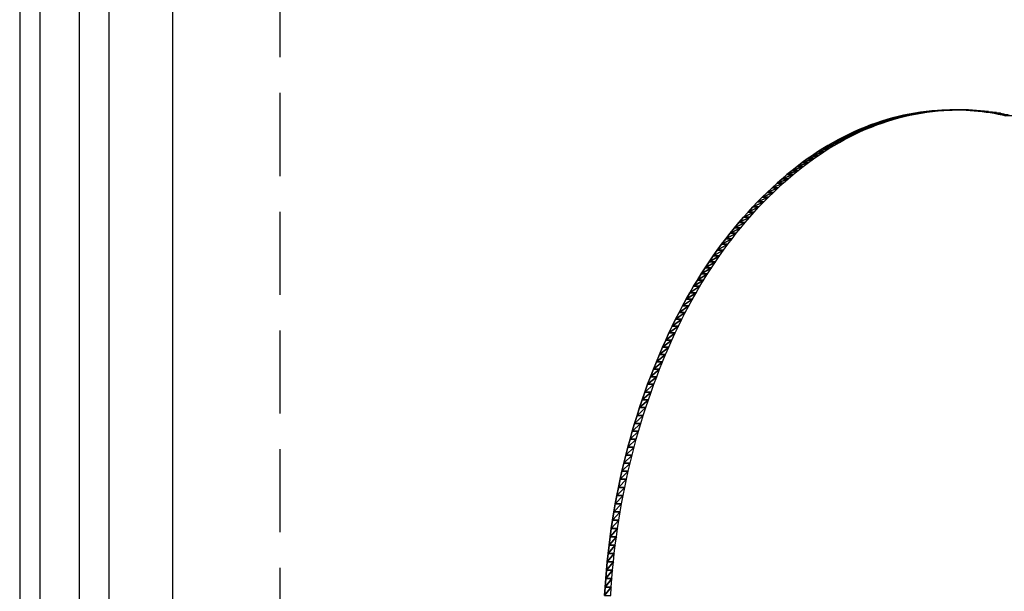
# Model space of a CAD drawing. Extents: x 0 to 42000, y 0 to 29700.
# Drawn here: x 6956 to 7244, y 23792 to 23959 of the extents above; entities that cross this region are included whole.
import ezdxf

# ---------------------------------------------------------------- set-up
doc = ezdxf.new("R2010")
doc.units = 0
doc.header["$LTSCALE"] = 100
doc.linetypes.add('STYLE_021', pattern=[0.347212, 0.243035, -0.104178])
doc.layers.add('D-STR\u3000構造物外形線', color=1, linetype='Continuous', lineweight=25)

msp = doc.modelspace()

# ---------------------------------------------------------------- linework, layer by layer
at = {"layer": 'D-STR\u3000構造物外形線'}
for p, q in [((6973.25, 24285.18), (6973.25, 23285.18)), ((6981.85, 24285.18), (6981.85, 23285.18)), ((7000.45, 24285.18), (7000.45, 23285.18))]:
    msp.add_line(p, q, dxfattribs=at)
at = {"layer": 'D-STR\u3000構造物外形線', "linetype": 'STYLE_021'}
msp.add_line((7031.85, 24285.18), (7031.85, 23285.18), dxfattribs=at)
at = {"layer": 'D-STR\u3000構造物外形線'}
msp.add_lwpolyline([(6955.85, 23285.18), (6961.85, 23285.18), (6961.85, 24285.18), (6955.85, 24285.18)], close=True, dxfattribs=at)
for points in [[(7126.73, 23790.97, -611.56), (7126.89, 23793.46, -611.29), (7127.06, 23795.93, -610.98), (7127.27, 23798.4, -610.62), (7127.5, 23800.86, -610.22), (7127.76, 23803.32, -609.77), (7128.05, 23805.76, -609.28), (7128.36, 23808.19, -608.74), (7128.7, 23810.62, -608.15), (7129.06, 23813.03, -607.52), (7129.45, 23815.44, -606.84), (7129.87, 23817.84, -606.12), (7130.32, 23820.23, -605.35), (7130.79, 23822.61, -604.53), (7131.28, 23824.98, -603.67), (7131.81, 23827.35, -602.76), (7132.36, 23829.7, -601.81), (7132.93, 23832.05, -600.81), (7133.54, 23834.38, -599.77), (7134.17, 23836.71, -598.68), (7134.82, 23839.03, -597.54), (7135.5, 23841.34, -596.36), (7136.21, 23843.64, -595.13), (7136.95, 23845.94, -593.86), (7137.71, 23848.22, -592.54), (7138.5, 23850.49, -591.18), (7139.31, 23852.75, -589.77), (7140.14, 23854.98, -588.33), (7140.99, 23857.18, -586.86), (7141.86, 23859.35, -585.35), (7142.75, 23861.5, -583.81), (7143.66, 23863.62, -582.23), (7144.59, 23865.71, -580.62), (7145.54, 23867.77, -578.98), (7146.51, 23869.8, -577.3), (7147.5, 23871.81, -575.59), (7148.51, 23873.79, -573.84), (7149.53, 23875.74, -572.06), (7150.58, 23877.66, -570.25), (7151.65, 23879.55, -568.4), (7152.74, 23881.42, -566.51), (7153.84, 23883.26, -564.6), (7154.97, 23885.07, -562.64), (7156.12, 23886.85, -560.66), (7157.28, 23888.61, -558.64), (7158.47, 23890.33, -556.58), (7159.68, 23892.03, -554.5), (7160.9, 23893.71, -552.37), (7162.15, 23895.35, -550.22), (7163.41, 23896.97, -548.03), (7164.7, 23898.55, -545.8), (7166, 23900.11, -543.54), (7167.32, 23901.65, -541.25), (7168.67, 23903.15, -538.92), (7170.03, 23904.63, -536.56), (7171.42, 23906.08, -534.16), (7172.82, 23907.5, -531.73), (7174.24, 23908.89, -529.27), (7175.68, 23910.25, -526.78), (7177.12, 23911.57, -524.28), (7178.58, 23912.85, -521.76), (7180.03, 23914.09, -519.23), (7181.5, 23915.3, -516.69), (7182.98, 23916.46, -514.14), (7184.46, 23917.58, -511.57), (7185.95, 23918.67, -508.98), (7187.45, 23919.71, -506.39), (7188.96, 23920.71, -503.78), (7190.47, 23921.68, -501.16), (7191.99, 23922.61, -498.52), (7193.52, 23923.49, -495.87), (7195.06, 23924.34, -493.21), (7196.6, 23925.15, -490.53), (7198.16, 23925.92, -487.84), (7199.72, 23926.65, -485.14), (7201.29, 23927.34, -482.43), (7202.86, 23927.99, -479.7), (7204.45, 23928.6, -476.95), (7206.04, 23929.17, -474.2), (7207.64, 23929.7, -471.43), (7209.24, 23930.19, -468.64), (7210.86, 23930.65, -465.85), (7212.48, 23931.06, -463.04), (7214.11, 23931.44, -460.21), (7215.75, 23931.77, -457.38), (7217.39, 23932.07, -454.53), (7219.05, 23932.32, -451.66), (7220.71, 23932.54, -448.79), (7222.38, 23932.72, -445.9), (7224.05, 23932.86, -442.99), (7225.25, 23932.93, -440.91), (7226.45, 23932.98, -438.84), (7227.64, 23933.02, -436.77), (7228.83, 23933.03, -434.71), (7230.02, 23933.02, -432.66), (7231.2, 23932.99, -430.61), (7232.38, 23932.94, -428.56), (7233.56, 23932.87, -426.52), (7234.73, 23932.78, -424.49), (7235.9, 23932.67, -422.46), (7237.07, 23932.54, -420.44), (7238.24, 23932.39, -418.42), (7239.4, 23932.21, -416.41), (7240.56, 23932.02, -414.41), (7241.71, 23931.8, -412.41), (7242.86, 23931.57, -410.41), (7244.01, 23931.31, -408.43)], [(7128.55, 23790.97, -612.61), (7128.7, 23793.46, -612.34), (7128.88, 23795.93, -612.03), (7129.09, 23798.4, -611.67), (7129.32, 23800.86, -611.27), (7129.58, 23803.32, -610.82), (7129.87, 23805.76, -610.33), (7130.18, 23808.19, -609.79), (7130.52, 23810.62, -609.2), (7130.88, 23813.03, -608.57), (7131.27, 23815.44, -607.89), (7131.69, 23817.84, -607.17), (7132.14, 23820.23, -606.4), (7132.61, 23822.61, -605.58), (7133.1, 23824.98, -604.72), (7133.63, 23827.35, -603.81), (7134.18, 23829.7, -602.86), (7134.75, 23832.05, -601.86), (7135.36, 23834.38, -600.82), (7135.99, 23836.71, -599.73), (7136.64, 23839.03, -598.59), (7137.32, 23841.34, -597.41), (7138.03, 23843.64, -596.18), (7138.77, 23845.94, -594.91), (7139.53, 23848.22, -593.59), (7140.32, 23850.49, -592.23), (7141.13, 23852.75, -590.82), (7141.96, 23854.98, -589.38), (7142.81, 23857.18, -587.91), (7143.68, 23859.35, -586.4), (7144.57, 23861.5, -584.86), (7145.48, 23863.62, -583.28), (7146.41, 23865.71, -581.67), (7147.36, 23867.77, -580.03), (7148.33, 23869.8, -578.35), (7149.32, 23871.81, -576.64), (7150.32, 23873.79, -574.89), (7151.35, 23875.74, -573.11), (7152.4, 23877.66, -571.3), (7153.47, 23879.55, -569.45), (7154.56, 23881.42, -567.56), (7155.66, 23883.26, -565.65), (7156.79, 23885.07, -563.69), (7157.94, 23886.85, -561.71), (7159.1, 23888.61, -559.69), (7160.29, 23890.33, -557.63), (7161.49, 23892.03, -555.55), (7162.72, 23893.71, -553.42), (7163.97, 23895.35, -551.27), (7165.23, 23896.97, -549.08), (7166.51, 23898.55, -546.85), (7167.82, 23900.11, -544.59), (7169.14, 23901.65, -542.3), (7170.49, 23903.15, -539.97), (7171.85, 23904.63, -537.61), (7173.23, 23906.08, -535.21), (7174.64, 23907.5, -532.78), (7176.06, 23908.89, -530.32), (7177.5, 23910.25, -527.83), (7178.94, 23911.57, -525.33), (7180.39, 23912.85, -522.81), (7181.85, 23914.09, -520.28), (7183.32, 23915.3, -517.74), (7184.8, 23916.46, -515.19), (7186.28, 23917.58, -512.62), (7187.77, 23918.67, -510.03), (7189.27, 23919.71, -507.44), (7190.78, 23920.71, -504.83), (7192.29, 23921.68, -502.21), (7193.81, 23922.61, -499.57), (7195.34, 23923.49, -496.92), (7196.88, 23924.34, -494.26), (7198.42, 23925.15, -491.58), (7199.98, 23925.92, -488.89), (7201.54, 23926.65, -486.19), (7203.1, 23927.34, -483.48), (7204.68, 23927.99, -480.75), (7206.26, 23928.6, -478), (7207.86, 23929.17, -475.25), (7209.45, 23929.7, -472.48), (7211.06, 23930.19, -469.69), (7212.68, 23930.65, -466.9), (7214.3, 23931.06, -464.09), (7215.93, 23931.44, -461.26), (7217.57, 23931.77, -458.43), (7219.21, 23932.07, -455.58), (7220.86, 23932.32, -452.71), (7222.53, 23932.54, -449.84), (7224.19, 23932.72, -446.95), (7225.87, 23932.86, -444.04), (7227.07, 23932.93, -441.96), (7228.27, 23932.98, -439.89), (7229.46, 23933.02, -437.82), (7230.65, 23933.03, -435.76), (7231.84, 23933.02, -433.71), (7233.02, 23932.99, -431.66), (7234.2, 23932.94, -429.61), (7235.38, 23932.87, -427.57), (7236.55, 23932.78, -425.54), (7237.72, 23932.67, -423.51), (7238.89, 23932.54, -421.49), (7240.06, 23932.39, -419.47), (7241.22, 23932.21, -417.46), (7242.37, 23932.02, -415.46), (7243.53, 23931.8, -413.46), (7244.68, 23931.57, -411.46)]]:
    msp.add_polyline3d(points, dxfattribs=at)
for points in [[(7217.39, 23932.07, -454.53), (7219.21, 23932.07, -455.58), (7220.86, 23932.32, -452.71)], [(7217.39, 23932.07, -454.53), (7220.86, 23932.32, -452.71), (7219.05, 23932.32, -451.66)], [(7219.05, 23932.32, -451.66), (7220.86, 23932.32, -452.71), (7222.53, 23932.54, -449.84)], [(7219.05, 23932.32, -451.66), (7222.53, 23932.54, -449.84), (7220.71, 23932.54, -448.79)], [(7220.71, 23932.54, -448.79), (7222.53, 23932.54, -449.84), (7224.19, 23932.72, -446.95)], [(7220.71, 23932.54, -448.79), (7224.19, 23932.72, -446.95), (7222.38, 23932.72, -445.9)], [(7222.38, 23932.72, -445.9), (7224.19, 23932.72, -446.95), (7225.87, 23932.86, -444.04)], [(7222.38, 23932.72, -445.9), (7225.87, 23932.86, -444.04), (7224.05, 23932.86, -442.99)], [(7224.05, 23932.86, -442.99), (7225.87, 23932.86, -444.04), (7227.07, 23932.93, -441.96)], [(7224.05, 23932.86, -442.99), (7227.07, 23932.93, -441.96), (7225.25, 23932.93, -440.91)], [(7225.25, 23932.93, -440.91), (7227.07, 23932.93, -441.96), (7228.27, 23932.98, -439.89)], [(7225.25, 23932.93, -440.91), (7228.27, 23932.98, -439.89), (7226.45, 23932.98, -438.84)], [(7226.45, 23932.98, -438.84), (7228.27, 23932.98, -439.89), (7229.46, 23933.02, -437.82)], [(7226.45, 23932.98, -438.84), (7229.46, 23933.02, -437.82), (7227.64, 23933.02, -436.77)], [(7227.64, 23933.02, -436.77), (7229.46, 23933.02, -437.82), (7230.65, 23933.03, -435.76)], [(7227.64, 23933.02, -436.77), (7230.65, 23933.03, -435.76), (7228.83, 23933.03, -434.71)], [(7228.83, 23933.03, -434.71), (7230.65, 23933.03, -435.76), (7231.84, 23933.02, -433.71)], [(7228.83, 23933.03, -434.71), (7231.84, 23933.02, -433.71), (7230.02, 23933.02, -432.66)], [(7230.02, 23933.02, -432.66), (7231.84, 23933.02, -433.71), (7233.02, 23932.99, -431.66)], [(7230.02, 23933.02, -432.66), (7233.02, 23932.99, -431.66), (7231.2, 23932.99, -430.61)], [(7231.2, 23932.99, -430.61), (7233.02, 23932.99, -431.66), (7234.2, 23932.94, -429.61)], [(7231.2, 23932.99, -430.61), (7234.2, 23932.94, -429.61), (7232.38, 23932.94, -428.56)], [(7232.38, 23932.94, -428.56), (7234.2, 23932.94, -429.61), (7235.38, 23932.87, -427.57)], [(7232.38, 23932.94, -428.56), (7235.38, 23932.87, -427.57), (7233.56, 23932.87, -426.52)], [(7233.56, 23932.87, -426.52), (7235.38, 23932.87, -427.57), (7236.55, 23932.78, -425.54)], [(7233.56, 23932.87, -426.52), (7236.55, 23932.78, -425.54), (7234.73, 23932.78, -424.49)], [(7234.73, 23932.78, -424.49), (7236.55, 23932.78, -425.54), (7237.72, 23932.67, -423.51)], [(7234.73, 23932.78, -424.49), (7237.72, 23932.67, -423.51), (7235.9, 23932.67, -422.46)], [(7235.9, 23932.67, -422.46), (7237.72, 23932.67, -423.51), (7238.89, 23932.54, -421.49)], [(7235.9, 23932.67, -422.46), (7238.89, 23932.54, -421.49), (7237.07, 23932.54, -420.44)], [(7237.07, 23932.54, -420.44), (7238.89, 23932.54, -421.49), (7240.06, 23932.39, -419.47)], [(7237.07, 23932.54, -420.44), (7240.06, 23932.39, -419.47), (7238.24, 23932.39, -418.42)], [(7238.24, 23932.39, -418.42), (7240.06, 23932.39, -419.47), (7241.22, 23932.21, -417.46)], [(7238.24, 23932.39, -418.42), (7241.22, 23932.21, -417.46), (7239.4, 23932.21, -416.41)], [(7206.04, 23929.17, -474.2), (7207.86, 23929.17, -475.25), (7209.45, 23929.7, -472.48)], [(7206.04, 23929.17, -474.2), (7209.45, 23929.7, -472.48), (7207.64, 23929.7, -471.43)], [(7207.64, 23929.7, -471.43), (7209.45, 23929.7, -472.48), (7211.06, 23930.19, -469.69)], [(7207.64, 23929.7, -471.43), (7211.06, 23930.19, -469.69), (7209.24, 23930.19, -468.64)], [(7209.24, 23930.19, -468.64), (7211.06, 23930.19, -469.69), (7212.68, 23930.65, -466.9)], [(7209.24, 23930.19, -468.64), (7212.68, 23930.65, -466.9), (7210.86, 23930.65, -465.85)], [(7210.86, 23930.65, -465.85), (7212.68, 23930.65, -466.9), (7214.3, 23931.06, -464.09)], [(7210.86, 23930.65, -465.85), (7214.3, 23931.06, -464.09), (7212.48, 23931.06, -463.04)], [(7212.48, 23931.06, -463.04), (7214.3, 23931.06, -464.09), (7215.93, 23931.44, -461.26)], [(7212.48, 23931.06, -463.04), (7215.93, 23931.44, -461.26), (7214.11, 23931.44, -460.21)], [(7214.11, 23931.44, -460.21), (7215.93, 23931.44, -461.26), (7217.57, 23931.77, -458.43)], [(7214.11, 23931.44, -460.21), (7217.57, 23931.77, -458.43), (7215.75, 23931.77, -457.38)], [(7215.75, 23931.77, -457.38), (7217.57, 23931.77, -458.43), (7219.21, 23932.07, -455.58)], [(7215.75, 23931.77, -457.38), (7219.21, 23932.07, -455.58), (7217.39, 23932.07, -454.53)], [(7239.4, 23932.21, -416.41), (7241.22, 23932.21, -417.46), (7242.37, 23932.02, -415.46)], [(7239.4, 23932.21, -416.41), (7242.37, 23932.02, -415.46), (7240.56, 23932.02, -414.41)], [(7240.56, 23932.02, -414.41), (7242.37, 23932.02, -415.46), (7243.53, 23931.8, -413.46)], [(7240.56, 23932.02, -414.41), (7243.53, 23931.8, -413.46), (7241.71, 23931.8, -412.41)], [(7241.71, 23931.8, -412.41), (7243.53, 23931.8, -413.46), (7244.68, 23931.57, -411.46)], [(7241.71, 23931.8, -412.41), (7244.68, 23931.57, -411.46), (7242.86, 23931.57, -410.41)], [(7242.86, 23931.57, -410.41), (7244.68, 23931.57, -411.46), (7245.83, 23931.31, -409.48)], [(7242.86, 23931.57, -410.41), (7245.83, 23931.31, -409.48), (7244.01, 23931.31, -408.43)], [(7198.16, 23925.92, -487.84), (7199.98, 23925.92, -488.89), (7201.54, 23926.65, -486.19)], [(7198.16, 23925.92, -487.84), (7201.54, 23926.65, -486.19), (7199.72, 23926.65, -485.14)], [(7199.72, 23926.65, -485.14), (7201.54, 23926.65, -486.19), (7203.1, 23927.34, -483.48)], [(7199.72, 23926.65, -485.14), (7203.1, 23927.34, -483.48), (7201.29, 23927.34, -482.43)], [(7201.29, 23927.34, -482.43), (7203.1, 23927.34, -483.48), (7204.68, 23927.99, -480.75)], [(7201.29, 23927.34, -482.43), (7204.68, 23927.99, -480.75), (7202.86, 23927.99, -479.7)], [(7202.86, 23927.99, -479.7), (7204.68, 23927.99, -480.75), (7206.26, 23928.6, -478)], [(7202.86, 23927.99, -479.7), (7206.26, 23928.6, -478), (7204.45, 23928.6, -476.95)], [(7204.45, 23928.6, -476.95), (7206.26, 23928.6, -478), (7207.86, 23929.17, -475.25)], [(7204.45, 23928.6, -476.95), (7207.86, 23929.17, -475.25), (7206.04, 23929.17, -474.2)], [(7193.52, 23923.49, -495.87), (7195.34, 23923.49, -496.92), (7196.88, 23924.34, -494.26)], [(7193.52, 23923.49, -495.87), (7196.88, 23924.34, -494.26), (7195.06, 23924.34, -493.21)], [(7195.06, 23924.34, -493.21), (7196.88, 23924.34, -494.26), (7198.42, 23925.15, -491.58)], [(7195.06, 23924.34, -493.21), (7198.42, 23925.15, -491.58), (7196.6, 23925.15, -490.53)], [(7196.6, 23925.15, -490.53), (7198.42, 23925.15, -491.58), (7199.98, 23925.92, -488.89)], [(7196.6, 23925.15, -490.53), (7199.98, 23925.92, -488.89), (7198.16, 23925.92, -487.84)], [(7188.96, 23920.71, -503.78), (7190.78, 23920.71, -504.83), (7192.29, 23921.68, -502.21)], [(7188.96, 23920.71, -503.78), (7192.29, 23921.68, -502.21), (7190.47, 23921.68, -501.16)], [(7190.47, 23921.68, -501.16), (7192.29, 23921.68, -502.21), (7193.81, 23922.61, -499.57)], [(7190.47, 23921.68, -501.16), (7193.81, 23922.61, -499.57), (7191.99, 23922.61, -498.52)], [(7191.99, 23922.61, -498.52), (7193.81, 23922.61, -499.57), (7195.34, 23923.49, -496.92)], [(7191.99, 23922.61, -498.52), (7195.34, 23923.49, -496.92), (7193.52, 23923.49, -495.87)], [(7184.46, 23917.58, -511.57), (7186.28, 23917.58, -512.62), (7187.77, 23918.67, -510.03)], [(7184.46, 23917.58, -511.57), (7187.77, 23918.67, -510.03), (7185.95, 23918.67, -508.98)], [(7185.95, 23918.67, -508.98), (7187.77, 23918.67, -510.03), (7189.27, 23919.71, -507.44)], [(7185.95, 23918.67, -508.98), (7189.27, 23919.71, -507.44), (7187.45, 23919.71, -506.39)], [(7187.45, 23919.71, -506.39), (7189.27, 23919.71, -507.44), (7190.78, 23920.71, -504.83)], [(7187.45, 23919.71, -506.39), (7190.78, 23920.71, -504.83), (7188.96, 23920.71, -503.78)], [(7180.03, 23914.09, -519.23), (7181.85, 23914.09, -520.28), (7183.32, 23915.3, -517.74)], [(7180.03, 23914.09, -519.23), (7183.32, 23915.3, -517.74), (7181.5, 23915.3, -516.69)], [(7181.5, 23915.3, -516.69), (7183.32, 23915.3, -517.74), (7184.8, 23916.46, -515.19)], [(7181.5, 23915.3, -516.69), (7184.8, 23916.46, -515.19), (7182.98, 23916.46, -514.14)], [(7182.98, 23916.46, -514.14), (7184.8, 23916.46, -515.19), (7186.28, 23917.58, -512.62)], [(7182.98, 23916.46, -514.14), (7186.28, 23917.58, -512.62), (7184.46, 23917.58, -511.57)], [(7177.12, 23911.57, -524.28), (7178.94, 23911.57, -525.33), (7180.39, 23912.85, -522.81)], [(7177.12, 23911.57, -524.28), (7180.39, 23912.85, -522.81), (7178.58, 23912.85, -521.76)], [(7178.58, 23912.85, -521.76), (7180.39, 23912.85, -522.81), (7181.85, 23914.09, -520.28)], [(7178.58, 23912.85, -521.76), (7181.85, 23914.09, -520.28), (7180.03, 23914.09, -519.23)], [(7174.24, 23908.89, -529.27), (7176.06, 23908.89, -530.32), (7177.5, 23910.25, -527.83)], [(7174.24, 23908.89, -529.27), (7177.5, 23910.25, -527.83), (7175.68, 23910.25, -526.78)], [(7175.68, 23910.25, -526.78), (7177.5, 23910.25, -527.83), (7178.94, 23911.57, -525.33)], [(7175.68, 23910.25, -526.78), (7178.94, 23911.57, -525.33), (7177.12, 23911.57, -524.28)], [(7171.42, 23906.08, -534.16), (7173.23, 23906.08, -535.21), (7174.64, 23907.5, -532.78)], [(7171.42, 23906.08, -534.16), (7174.64, 23907.5, -532.78), (7172.82, 23907.5, -531.73)], [(7172.82, 23907.5, -531.73), (7174.64, 23907.5, -532.78), (7176.06, 23908.89, -530.32)], [(7172.82, 23907.5, -531.73), (7176.06, 23908.89, -530.32), (7174.24, 23908.89, -529.27)], [(7168.67, 23903.15, -538.92), (7170.49, 23903.15, -539.97), (7171.85, 23904.63, -537.61)], [(7168.67, 23903.15, -538.92), (7171.85, 23904.63, -537.61), (7170.03, 23904.63, -536.56)], [(7170.03, 23904.63, -536.56), (7171.85, 23904.63, -537.61), (7173.23, 23906.08, -535.21)], [(7170.03, 23904.63, -536.56), (7173.23, 23906.08, -535.21), (7171.42, 23906.08, -534.16)], [(7166, 23900.11, -543.54), (7167.82, 23900.11, -544.59), (7169.14, 23901.65, -542.3)], [(7166, 23900.11, -543.54), (7169.14, 23901.65, -542.3), (7167.32, 23901.65, -541.25)], [(7167.32, 23901.65, -541.25), (7169.14, 23901.65, -542.3), (7170.49, 23903.15, -539.97)], [(7167.32, 23901.65, -541.25), (7170.49, 23903.15, -539.97), (7168.67, 23903.15, -538.92)], [(7163.41, 23896.97, -548.03), (7165.23, 23896.97, -549.08), (7166.51, 23898.55, -546.85)], [(7163.41, 23896.97, -548.03), (7166.51, 23898.55, -546.85), (7164.7, 23898.55, -545.8)], [(7164.7, 23898.55, -545.8), (7166.51, 23898.55, -546.85), (7167.82, 23900.11, -544.59)], [(7164.7, 23898.55, -545.8), (7167.82, 23900.11, -544.59), (7166, 23900.11, -543.54)], [(7160.9, 23893.71, -552.37), (7162.72, 23893.71, -553.42), (7163.97, 23895.35, -551.27)], [(7160.9, 23893.71, -552.37), (7163.97, 23895.35, -551.27), (7162.15, 23895.35, -550.22)], [(7162.15, 23895.35, -550.22), (7163.97, 23895.35, -551.27), (7165.23, 23896.97, -549.08)], [(7162.15, 23895.35, -550.22), (7165.23, 23896.97, -549.08), (7163.41, 23896.97, -548.03)], [(7158.47, 23890.33, -556.58), (7160.29, 23890.33, -557.63), (7161.49, 23892.03, -555.55)], [(7158.47, 23890.33, -556.58), (7161.49, 23892.03, -555.55), (7159.68, 23892.03, -554.5)], [(7159.68, 23892.03, -554.5), (7161.49, 23892.03, -555.55), (7162.72, 23893.71, -553.42)], [(7159.68, 23892.03, -554.5), (7162.72, 23893.71, -553.42), (7160.9, 23893.71, -552.37)], [(7157.28, 23888.61, -558.64), (7159.1, 23888.61, -559.69), (7160.29, 23890.33, -557.63)], [(7157.28, 23888.61, -558.64), (7160.29, 23890.33, -557.63), (7158.47, 23890.33, -556.58)], [(7154.97, 23885.07, -562.64), (7156.79, 23885.07, -563.69), (7157.94, 23886.85, -561.71)], [(7154.97, 23885.07, -562.64), (7157.94, 23886.85, -561.71), (7156.12, 23886.85, -560.66)], [(7156.12, 23886.85, -560.66), (7157.94, 23886.85, -561.71), (7159.1, 23888.61, -559.69)], [(7156.12, 23886.85, -560.66), (7159.1, 23888.61, -559.69), (7157.28, 23888.61, -558.64)], [(7153.84, 23883.26, -564.6), (7155.66, 23883.26, -565.65), (7156.79, 23885.07, -563.69)], [(7153.84, 23883.26, -564.6), (7156.79, 23885.07, -563.69), (7154.97, 23885.07, -562.64)], [(7151.65, 23879.55, -568.4), (7153.47, 23879.55, -569.45), (7154.56, 23881.42, -567.56)], [(7151.65, 23879.55, -568.4), (7154.56, 23881.42, -567.56), (7152.74, 23881.42, -566.51)], [(7152.74, 23881.42, -566.51), (7154.56, 23881.42, -567.56), (7155.66, 23883.26, -565.65)], [(7152.74, 23881.42, -566.51), (7155.66, 23883.26, -565.65), (7153.84, 23883.26, -564.6)], [(7149.53, 23875.74, -572.06), (7151.35, 23875.74, -573.11), (7152.4, 23877.66, -571.3)], [(7149.53, 23875.74, -572.06), (7152.4, 23877.66, -571.3), (7150.58, 23877.66, -570.25)], [(7150.58, 23877.66, -570.25), (7152.4, 23877.66, -571.3), (7153.47, 23879.55, -569.45)], [(7150.58, 23877.66, -570.25), (7153.47, 23879.55, -569.45), (7151.65, 23879.55, -568.4)], [(7148.51, 23873.79, -573.84), (7150.32, 23873.79, -574.89), (7151.35, 23875.74, -573.11)], [(7148.51, 23873.79, -573.84), (7151.35, 23875.74, -573.11), (7149.53, 23875.74, -572.06)], [(7147.5, 23871.81, -575.59), (7149.32, 23871.81, -576.64), (7150.32, 23873.79, -574.89)], [(7147.5, 23871.81, -575.59), (7150.32, 23873.79, -574.89), (7148.51, 23873.79, -573.84)], [(7145.54, 23867.77, -578.98), (7147.36, 23867.77, -580.03), (7148.33, 23869.8, -578.35)], [(7145.54, 23867.77, -578.98), (7148.33, 23869.8, -578.35), (7146.51, 23869.8, -577.3)], [(7146.51, 23869.8, -577.3), (7148.33, 23869.8, -578.35), (7149.32, 23871.81, -576.64)], [(7146.51, 23869.8, -577.3), (7149.32, 23871.81, -576.64), (7147.5, 23871.81, -575.59)], [(7144.59, 23865.71, -580.62), (7146.41, 23865.71, -581.67), (7147.36, 23867.77, -580.03)], [(7144.59, 23865.71, -580.62), (7147.36, 23867.77, -580.03), (7145.54, 23867.77, -578.98)], [(7142.75, 23861.5, -583.81), (7144.57, 23861.5, -584.86), (7145.48, 23863.62, -583.28)], [(7142.75, 23861.5, -583.81), (7145.48, 23863.62, -583.28), (7143.66, 23863.62, -582.23)], [(7143.66, 23863.62, -582.23), (7145.48, 23863.62, -583.28), (7146.41, 23865.71, -581.67)], [(7143.66, 23863.62, -582.23), (7146.41, 23865.71, -581.67), (7144.59, 23865.71, -580.62)], [(7141.86, 23859.35, -585.35), (7143.68, 23859.35, -586.4), (7144.57, 23861.5, -584.86)], [(7141.86, 23859.35, -585.35), (7144.57, 23861.5, -584.86), (7142.75, 23861.5, -583.81)], [(7140.99, 23857.18, -586.86), (7142.81, 23857.18, -587.91), (7143.68, 23859.35, -586.4)], [(7140.99, 23857.18, -586.86), (7143.68, 23859.35, -586.4), (7141.86, 23859.35, -585.35)], [(7139.31, 23852.75, -589.77), (7141.13, 23852.75, -590.82), (7141.96, 23854.98, -589.38)], [(7139.31, 23852.75, -589.77), (7141.96, 23854.98, -589.38), (7140.14, 23854.98, -588.33)], [(7140.14, 23854.98, -588.33), (7141.96, 23854.98, -589.38), (7142.81, 23857.18, -587.91)], [(7140.14, 23854.98, -588.33), (7142.81, 23857.18, -587.91), (7140.99, 23857.18, -586.86)], [(7138.5, 23850.49, -591.18), (7140.32, 23850.49, -592.23), (7141.13, 23852.75, -590.82)], [(7138.5, 23850.49, -591.18), (7141.13, 23852.75, -590.82), (7139.31, 23852.75, -589.77)], [(7137.71, 23848.22, -592.54), (7139.53, 23848.22, -593.59), (7140.32, 23850.49, -592.23)], [(7137.71, 23848.22, -592.54), (7140.32, 23850.49, -592.23), (7138.5, 23850.49, -591.18)], [(7136.95, 23845.94, -593.86), (7138.77, 23845.94, -594.91), (7139.53, 23848.22, -593.59)], [(7136.95, 23845.94, -593.86), (7139.53, 23848.22, -593.59), (7137.71, 23848.22, -592.54)], [(7135.5, 23841.34, -596.36), (7137.32, 23841.34, -597.41), (7138.03, 23843.64, -596.18)], [(7135.5, 23841.34, -596.36), (7138.03, 23843.64, -596.18), (7136.21, 23843.64, -595.13)], [(7136.21, 23843.64, -595.13), (7138.03, 23843.64, -596.18), (7138.77, 23845.94, -594.91)], [(7136.21, 23843.64, -595.13), (7138.77, 23845.94, -594.91), (7136.95, 23845.94, -593.86)], [(7134.82, 23839.03, -597.54), (7136.64, 23839.03, -598.59), (7137.32, 23841.34, -597.41)], [(7134.82, 23839.03, -597.54), (7137.32, 23841.34, -597.41), (7135.5, 23841.34, -596.36)], [(7134.17, 23836.71, -598.68), (7135.99, 23836.71, -599.73), (7136.64, 23839.03, -598.59)], [(7134.17, 23836.71, -598.68), (7136.64, 23839.03, -598.59), (7134.82, 23839.03, -597.54)], [(7133.54, 23834.38, -599.77), (7135.36, 23834.38, -600.82), (7135.99, 23836.71, -599.73)], [(7133.54, 23834.38, -599.77), (7135.99, 23836.71, -599.73), (7134.17, 23836.71, -598.68)], [(7132.36, 23829.7, -601.81), (7134.18, 23829.7, -602.86), (7134.75, 23832.05, -601.86)], [(7132.36, 23829.7, -601.81), (7134.75, 23832.05, -601.86), (7132.93, 23832.05, -600.81)], [(7132.93, 23832.05, -600.81), (7134.75, 23832.05, -601.86), (7135.36, 23834.38, -600.82)], [(7132.93, 23832.05, -600.81), (7135.36, 23834.38, -600.82), (7133.54, 23834.38, -599.77)], [(7131.81, 23827.35, -602.76), (7133.63, 23827.35, -603.81), (7134.18, 23829.7, -602.86)], [(7131.81, 23827.35, -602.76), (7134.18, 23829.7, -602.86), (7132.36, 23829.7, -601.81)], [(7131.28, 23824.98, -603.67), (7133.1, 23824.98, -604.72), (7133.63, 23827.35, -603.81)], [(7131.28, 23824.98, -603.67), (7133.63, 23827.35, -603.81), (7131.81, 23827.35, -602.76)], [(7130.79, 23822.61, -604.53), (7132.61, 23822.61, -605.58), (7133.1, 23824.98, -604.72)], [(7130.79, 23822.61, -604.53), (7133.1, 23824.98, -604.72), (7131.28, 23824.98, -603.67)], [(7129.87, 23817.84, -606.12), (7131.69, 23817.84, -607.17), (7132.14, 23820.23, -606.4)], [(7129.87, 23817.84, -606.12), (7132.14, 23820.23, -606.4), (7130.32, 23820.23, -605.35)], [(7130.32, 23820.23, -605.35), (7132.14, 23820.23, -606.4), (7132.61, 23822.61, -605.58)], [(7130.32, 23820.23, -605.35), (7132.61, 23822.61, -605.58), (7130.79, 23822.61, -604.53)], [(7129.45, 23815.44, -606.84), (7131.27, 23815.44, -607.89), (7131.69, 23817.84, -607.17)], [(7129.45, 23815.44, -606.84), (7131.69, 23817.84, -607.17), (7129.87, 23817.84, -606.12)], [(7129.06, 23813.03, -607.52), (7130.88, 23813.03, -608.57), (7131.27, 23815.44, -607.89)], [(7129.06, 23813.03, -607.52), (7131.27, 23815.44, -607.89), (7129.45, 23815.44, -606.84)], [(7128.7, 23810.62, -608.15), (7130.52, 23810.62, -609.2), (7130.88, 23813.03, -608.57)], [(7128.7, 23810.62, -608.15), (7130.88, 23813.03, -608.57), (7129.06, 23813.03, -607.52)], [(7128.36, 23808.19, -608.74), (7130.18, 23808.19, -609.79), (7130.52, 23810.62, -609.2)], [(7128.36, 23808.19, -608.74), (7130.52, 23810.62, -609.2), (7128.7, 23810.62, -608.15)], [(7127.76, 23803.32, -609.77), (7129.58, 23803.32, -610.82), (7129.87, 23805.76, -610.33)], [(7127.76, 23803.32, -609.77), (7129.87, 23805.76, -610.33), (7128.05, 23805.76, -609.28)], [(7128.05, 23805.76, -609.28), (7129.87, 23805.76, -610.33), (7130.18, 23808.19, -609.79)], [(7128.05, 23805.76, -609.28), (7130.18, 23808.19, -609.79), (7128.36, 23808.19, -608.74)], [(7127.5, 23800.86, -610.22), (7129.32, 23800.86, -611.27), (7129.58, 23803.32, -610.82)], [(7127.5, 23800.86, -610.22), (7129.58, 23803.32, -610.82), (7127.76, 23803.32, -609.77)], [(7127.27, 23798.4, -610.62), (7129.09, 23798.4, -611.67), (7129.32, 23800.86, -611.27)], [(7127.27, 23798.4, -610.62), (7129.32, 23800.86, -611.27), (7127.5, 23800.86, -610.22)], [(7127.06, 23795.93, -610.98), (7128.88, 23795.93, -612.03), (7129.09, 23798.4, -611.67)], [(7127.06, 23795.93, -610.98), (7129.09, 23798.4, -611.67), (7127.27, 23798.4, -610.62)], [(7126.89, 23793.46, -611.29), (7128.7, 23793.46, -612.34), (7128.88, 23795.93, -612.03)], [(7126.89, 23793.46, -611.29), (7128.88, 23795.93, -612.03), (7127.06, 23795.93, -610.98)], [(7126.73, 23790.97, -611.56), (7128.55, 23790.97, -612.61), (7128.7, 23793.46, -612.34)], [(7126.73, 23790.97, -611.56), (7128.7, 23793.46, -612.34), (7126.89, 23793.46, -611.29)]]:
    msp.add_3dface(points, dxfattribs=at)

doc.saveas('drawing.dxf')
